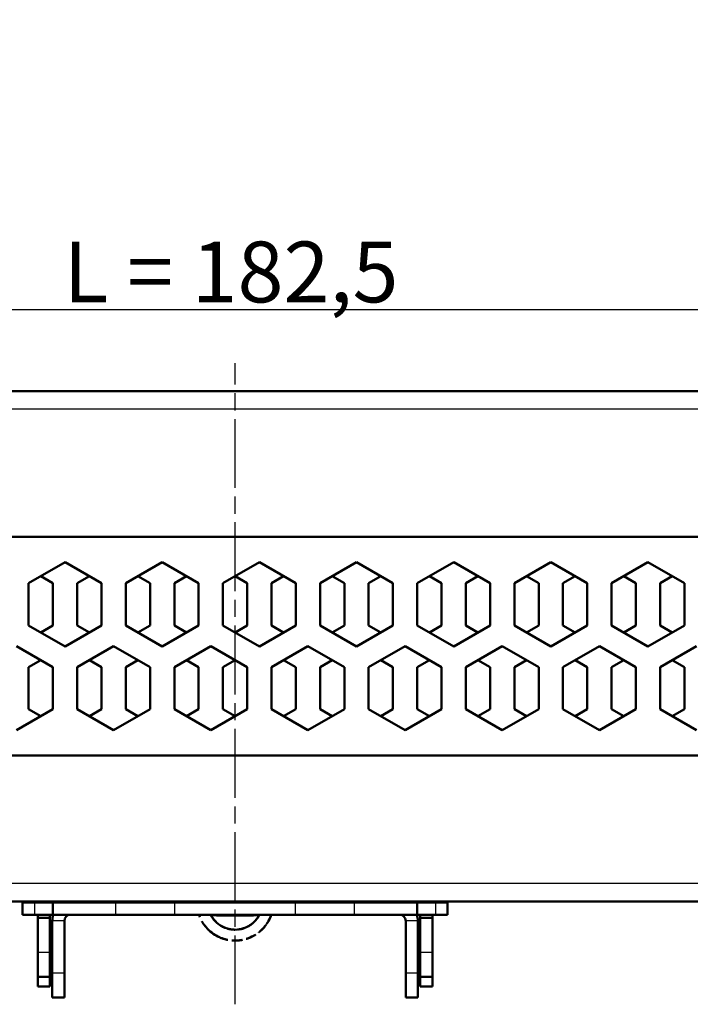
# Model space of a CAD drawing. Units: millimetres. Extents: x 1 to 840, y 1 to 593.
# Drawn here: x 248 to 303, y 418 to 499 of the extents above; entities that cross this region are included whole.
import ezdxf

# ---------------------------------------------------------------- set-up
doc = ezdxf.new("R2010")
doc.units = ezdxf.units.MM
doc.linetypes.add('CHAIN', pattern=[0.3543, 0.2362, -0.0295, 0.0591, -0.0295])
doc.linetypes.add('DASH_DOT', pattern=[0.37, 0.24, -0.06, 0.01, -0.06])
for name, color, linetype, lineweight in [('Bemaßung (ISO)', 1, 'Continuous', 25), ('Mittellinie (ISO)', 1, 'DASH_DOT', 25), ('Sichtbar (ISO)', 7, 'Continuous', 50), ('Sichtbar schmal (ISO)', 1, 'Continuous', 25)]:
    doc.layers.add(name, color=color, linetype=linetype, lineweight=lineweight)
doc.styles.add('5', font='isocpeur.ttf', dxfattribs={"width": 1.1})
doc.dimstyles.new('11-Bopla 5', dxfattribs={"dimtxt": 5, "dimasz": 2.5, "dimexe": 1, "dimexo": 0, "dimgap": 0.6, "dimtad": 1, "dimdec": 6, "dimrnd": 1e-08, "dimtxsty": '5', "dimcen": 0.09, "dimdle": 7, "dimclrd": 1, "dimclre": 1, "dimclrt": 7, "dimadec": 6, "dimazin": 2, "dimtfac": 0.7, "dimtdec": 3, "dimtmove": 0, "dimatfit": 3, "dimfxl": 1, "dimtolj": 1, "dimlwd": 25, "dimlwe": 25, "dimarcsym": 0})

# ---------------------------------------------------------------- blocks, each defined once
blk = doc.blocks.new('*D103')
at = {"layer": 'Bemaßung (ISO)', "color": 1, "linetype": 'Continuous', "lineweight": 25}
for p, q in [((174.336, 467.802), (174.336, 476.503)), ((356.836, 466.552), (356.836, 476.503)), ((176.836, 475.503), (354.336, 475.503))]:
    blk.add_line(p, q, dxfattribs=at)
at = {"layer": 'Bemaßung (ISO)', "color": 1, "linetype": 'Continuous'}
for points in [[(176.836, 475.92), (176.836, 475.087), (174.336, 475.503)], [(354.336, 475.92), (354.336, 475.087), (356.836, 475.503)]]:
    blk.add_solid(points, dxfattribs=at)
at = {"layer": 'Defpoints', "color": 0, "linetype": 'Continuous'}
for p in [(356.836, 475.503), (174.336, 467.802), (356.836, 466.552)]:
    blk.add_point(p, dxfattribs=at)
at = {"layer": 'Bemaßung (ISO)', "color": 7, "linetype": 'Continuous', "lineweight": 25, "insert": (251.455, 476.103), "char_height": 5, "attachment_point": 7, "style": '5'}
blk.add_mtext('\\A1;\\fISOCPEUR|b0|i0;\\H5.0000;L = 182,5', dxfattribs=at)

msp = doc.modelspace()

# ---------------------------------------------------------------- linework, layer by layer
at = {"layer": 'Mittellinie (ISO)', "linetype": 'CHAIN', "ltscale": 23.990969}
msp.add_line((265.58551842, 418.33572267), (265.58551842, 471.097555), dxfattribs=at)
at = {"layer": 'Sichtbar (ISO)'}
for p, q in [((176.02200614, 468.80237638), (355.1490307, 468.80237638)), ((351.40554074, 456.80237638), (179.76549609, 456.80237638)), ((248.58551842, 452.98442719), (251.58551842, 454.71647799)), ((251.58551842, 454.71647799), (254.58551842, 452.98442719)), ((256.58551842, 452.98442719), (259.58551842, 454.71647799)), ((259.58551842, 454.71647799), (262.58551842, 452.98442719)), ((264.58551842, 452.98442719), (267.58551842, 454.71647799)), ((267.58551842, 454.71647799), (270.58551842, 452.98442719)), ((272.58551842, 452.98442719), (275.58551842, 454.71647799)), ((275.58551842, 454.71647799), (278.58551842, 452.98442719)), ((280.58551842, 452.98442719), (283.58551842, 454.71647799)), ((283.58551842, 454.71647799), (286.58551842, 452.98442719)), ((288.58551842, 452.98442719), (291.58551842, 454.71647799)), ((291.58551842, 454.71647799), (294.58551842, 452.98442719)), ((296.58551842, 452.98442719), (299.58551842, 454.71647799)), ((299.58551842, 454.71647799), (302.58551842, 452.98442719)), ((248.58551842, 449.52032557), (248.58551842, 452.98442719)), ((249.58551842, 453.56177746), (250.58551842, 452.98442719)), ((250.58551842, 452.98442719), (250.58551842, 449.52032557)), ((252.58551842, 452.98442719), (253.58551842, 453.56177746)), ((252.58551842, 449.52032557), (252.58551842, 452.98442719)), ((254.58551842, 452.98442719), (254.58551842, 449.52032557)), ((256.58551842, 449.52032557), (256.58551842, 452.98442719)), ((257.58551842, 453.56177746), (258.58551842, 452.98442719)), ((258.58551842, 452.98442719), (258.58551842, 449.52032557)), ((260.58551842, 452.98442719), (261.58551842, 453.56177746)), ((260.58551842, 449.52032557), (260.58551842, 452.98442719)), ((262.58551842, 452.98442719), (262.58551842, 449.52032557)), ((264.58551842, 449.52032557), (264.58551842, 452.98442719)), ((265.58551842, 453.56177746), (266.58551842, 452.98442719)), ((266.58551842, 452.98442719), (266.58551842, 449.52032557)), ((268.58551842, 452.98442719), (269.58551842, 453.56177746)), ((268.58551842, 449.52032557), (268.58551842, 452.98442719)), ((270.58551842, 452.98442719), (270.58551842, 449.52032557)), ((272.58551842, 449.52032557), (272.58551842, 452.98442719)), ((273.58551842, 453.56177746), (274.58551842, 452.98442719)), ((274.58551842, 452.98442719), (274.58551842, 449.52032557)), ((276.58551842, 452.98442719), (277.58551842, 453.56177746)), ((276.58551842, 449.52032557), (276.58551842, 452.98442719)), ((278.58551842, 452.98442719), (278.58551842, 449.52032557)), ((280.58551842, 449.52032557), (280.58551842, 452.98442719)), ((281.58551842, 453.56177746), (282.58551842, 452.98442719)), ((282.58551842, 452.98442719), (282.58551842, 449.52032557)), ((284.58551842, 452.98442719), (285.58551842, 453.56177746)), ((284.58551842, 449.52032557), (284.58551842, 452.98442719)), ((286.58551842, 452.98442719), (286.58551842, 449.52032557)), ((288.58551842, 449.52032557), (288.58551842, 452.98442719)), ((289.58551842, 453.56177746), (290.58551842, 452.98442719)), ((290.58551842, 452.98442719), (290.58551842, 449.52032557)), ((292.58551842, 452.98442719), (293.58551842, 453.56177746)), ((292.58551842, 449.52032557), (292.58551842, 452.98442719)), ((294.58551842, 452.98442719), (294.58551842, 449.52032557)), ((296.58551842, 449.52032557), (296.58551842, 452.98442719)), ((297.58551842, 453.56177746), (298.58551842, 452.98442719)), ((298.58551842, 452.98442719), (298.58551842, 449.52032557)), ((300.58551842, 452.98442719), (301.58551842, 453.56177746)), ((300.58551842, 449.52032557), (300.58551842, 452.98442719)), ((302.58551842, 452.98442719), (302.58551842, 449.52032557)), ((251.58551842, 447.78827476), (248.58551842, 449.52032557)), ((250.58551842, 449.52032557), (249.58551842, 448.9429753)), ((254.58551842, 449.52032557), (251.58551842, 447.78827476)), ((253.58551842, 448.9429753), (252.58551842, 449.52032557)), ((259.58551842, 447.78827476), (256.58551842, 449.52032557)), ((258.58551842, 449.52032557), (257.58551842, 448.9429753)), ((262.58551842, 449.52032557), (259.58551842, 447.78827476)), ((261.58551842, 448.9429753), (260.58551842, 449.52032557)), ((267.58551842, 447.78827476), (264.58551842, 449.52032557)), ((266.58551842, 449.52032557), (265.58551842, 448.9429753)), ((270.58551842, 449.52032557), (267.58551842, 447.78827476)), ((269.58551842, 448.9429753), (268.58551842, 449.52032557)), ((275.58551842, 447.78827476), (272.58551842, 449.52032557)), ((274.58551842, 449.52032557), (273.58551842, 448.9429753)), ((278.58551842, 449.52032557), (275.58551842, 447.78827476)), ((277.58551842, 448.9429753), (276.58551842, 449.52032557)), ((283.58551842, 447.78827476), (280.58551842, 449.52032557)), ((282.58551842, 449.52032557), (281.58551842, 448.9429753)), ((286.58551842, 449.52032557), (283.58551842, 447.78827476)), ((285.58551842, 448.9429753), (284.58551842, 449.52032557)), ((291.58551842, 447.78827476), (288.58551842, 449.52032557)), ((290.58551842, 449.52032557), (289.58551842, 448.9429753)), ((294.58551842, 449.52032557), (291.58551842, 447.78827476)), ((293.58551842, 448.9429753), (292.58551842, 449.52032557)), ((299.58551842, 447.78827476), (296.58551842, 449.52032557)), ((298.58551842, 449.52032557), (297.58551842, 448.9429753)), ((302.58551842, 449.52032557), (299.58551842, 447.78827476)), ((301.58551842, 448.9429753), (300.58551842, 449.52032557)), ((247.58551842, 447.81647799), (250.58551842, 446.08442719)), ((251.5610937, 447.80237638), (251.58551842, 447.81647799)), ((251.58551842, 447.81647799), (251.60994313, 447.80237638)), ((252.58551842, 446.08442719), (255.58551842, 447.81647799)), ((255.58551842, 447.78827476), (255.5610937, 447.80237638)), ((255.58551842, 447.81647799), (258.58551842, 446.08442719)), ((255.60994313, 447.80237638), (255.58551842, 447.78827476)), ((259.5610937, 447.80237638), (259.58551842, 447.81647799)), ((259.58551842, 447.81647799), (259.60994313, 447.80237638)), ((260.58551842, 446.08442719), (263.58551842, 447.81647799)), ((263.58551842, 447.78827476), (263.5610937, 447.80237638)), ((263.58551842, 447.81647799), (266.58551842, 446.08442719)), ((263.60994313, 447.80237638), (263.58551842, 447.78827476)), ((267.5610937, 447.80237638), (267.58551842, 447.81647799)), ((267.58551842, 447.81647799), (267.60994313, 447.80237638)), ((268.58551842, 446.08442719), (271.58551842, 447.81647799)), ((271.58551842, 447.78827476), (271.5610937, 447.80237638)), ((271.58551842, 447.81647799), (274.58551842, 446.08442719)), ((271.60994313, 447.80237638), (271.58551842, 447.78827476)), ((275.5610937, 447.80237638), (275.58551842, 447.81647799)), ((275.58551842, 447.81647799), (275.60994313, 447.80237638)), ((276.58551842, 446.08442719), (279.58551842, 447.81647799)), ((279.58551842, 447.78827476), (279.5610937, 447.80237638)), ((279.58551842, 447.81647799), (282.58551842, 446.08442719)), ((279.60994313, 447.80237638), (279.58551842, 447.78827476)), ((283.5610937, 447.80237638), (283.58551842, 447.81647799)), ((283.58551842, 447.81647799), (283.60994313, 447.80237638)), ((284.58551842, 446.08442719), (287.58551842, 447.81647799)), ((287.58551842, 447.78827476), (287.5610937, 447.80237638)), ((287.58551842, 447.81647799), (290.58551842, 446.08442719)), ((287.60994313, 447.80237638), (287.58551842, 447.78827476)), ((291.5610937, 447.80237638), (291.58551842, 447.81647799)), ((291.58551842, 447.81647799), (291.60994313, 447.80237638)), ((292.58551842, 446.08442719), (295.58551842, 447.81647799)), ((295.58551842, 447.78827476), (295.5610937, 447.80237638)), ((295.58551842, 447.81647799), (298.58551842, 446.08442719)), ((295.60994313, 447.80237638), (295.58551842, 447.78827476)), ((299.5610937, 447.80237638), (299.58551842, 447.81647799)), ((299.58551842, 447.81647799), (299.60994313, 447.80237638)), ((300.58551842, 446.08442719), (303.58551842, 447.81647799)), ((248.58551842, 446.08442719), (249.58551842, 446.66177746)), ((253.58551842, 446.66177746), (254.58551842, 446.08442719)), ((256.58551842, 446.08442719), (257.58551842, 446.66177746)), ((261.58551842, 446.66177746), (262.58551842, 446.08442719)), ((264.58551842, 446.08442719), (265.58551842, 446.66177746)), ((269.58551842, 446.66177746), (270.58551842, 446.08442719)), ((272.58551842, 446.08442719), (273.58551842, 446.66177746)), ((277.58551842, 446.66177746), (278.58551842, 446.08442719)), ((280.58551842, 446.08442719), (281.58551842, 446.66177746)), ((285.58551842, 446.66177746), (286.58551842, 446.08442719)), ((288.58551842, 446.08442719), (289.58551842, 446.66177746)), ((293.58551842, 446.66177746), (294.58551842, 446.08442719)), ((296.58551842, 446.08442719), (297.58551842, 446.66177746)), ((301.58551842, 446.66177746), (302.58551842, 446.08442719)), ((248.58551842, 442.62032557), (248.58551842, 446.08442719)), ((250.58551842, 446.08442719), (250.58551842, 442.62032557)), ((252.58551842, 442.62032557), (252.58551842, 446.08442719)), ((254.58551842, 446.08442719), (254.58551842, 442.62032557)), ((256.58551842, 442.62032557), (256.58551842, 446.08442719)), ((258.58551842, 446.08442719), (258.58551842, 442.62032557)), ((260.58551842, 442.62032557), (260.58551842, 446.08442719)), ((262.58551842, 446.08442719), (262.58551842, 442.62032557)), ((264.58551842, 442.62032557), (264.58551842, 446.08442719)), ((266.58551842, 446.08442719), (266.58551842, 442.62032557)), ((268.58551842, 442.62032557), (268.58551842, 446.08442719)), ((270.58551842, 446.08442719), (270.58551842, 442.62032557)), ((272.58551842, 442.62032557), (272.58551842, 446.08442719)), ((274.58551842, 446.08442719), (274.58551842, 442.62032557)), ((276.58551842, 442.62032557), (276.58551842, 446.08442719)), ((278.58551842, 446.08442719), (278.58551842, 442.62032557)), ((280.58551842, 442.62032557), (280.58551842, 446.08442719)), ((282.58551842, 446.08442719), (282.58551842, 442.62032557)), ((284.58551842, 442.62032557), (284.58551842, 446.08442719)), ((286.58551842, 446.08442719), (286.58551842, 442.62032557)), ((288.58551842, 442.62032557), (288.58551842, 446.08442719)), ((290.58551842, 446.08442719), (290.58551842, 442.62032557)), ((292.58551842, 442.62032557), (292.58551842, 446.08442719)), ((294.58551842, 446.08442719), (294.58551842, 442.62032557)), ((296.58551842, 442.62032557), (296.58551842, 446.08442719)), ((298.58551842, 446.08442719), (298.58551842, 442.62032557)), ((300.58551842, 442.62032557), (300.58551842, 446.08442719)), ((302.58551842, 446.08442719), (302.58551842, 442.62032557)), ((250.58551842, 442.62032557), (247.58551842, 440.88827476)), ((249.58551842, 442.0429753), (248.58551842, 442.62032557)), ((255.58551842, 440.88827476), (252.58551842, 442.62032557)), ((254.58551842, 442.62032557), (253.58551842, 442.0429753)), ((258.58551842, 442.62032557), (255.58551842, 440.88827476)), ((257.58551842, 442.0429753), (256.58551842, 442.62032557)), ((263.58551842, 440.88827476), (260.58551842, 442.62032557)), ((262.58551842, 442.62032557), (261.58551842, 442.0429753)), ((266.58551842, 442.62032557), (263.58551842, 440.88827476)), ((265.58551842, 442.0429753), (264.58551842, 442.62032557)), ((271.58551842, 440.88827476), (268.58551842, 442.62032557)), ((270.58551842, 442.62032557), (269.58551842, 442.0429753)), ((274.58551842, 442.62032557), (271.58551842, 440.88827476)), ((273.58551842, 442.0429753), (272.58551842, 442.62032557)), ((279.58551842, 440.88827476), (276.58551842, 442.62032557)), ((278.58551842, 442.62032557), (277.58551842, 442.0429753)), ((282.58551842, 442.62032557), (279.58551842, 440.88827476)), ((281.58551842, 442.0429753), (280.58551842, 442.62032557)), ((287.58551842, 440.88827476), (284.58551842, 442.62032557)), ((286.58551842, 442.62032557), (285.58551842, 442.0429753)), ((290.58551842, 442.62032557), (287.58551842, 440.88827476)), ((289.58551842, 442.0429753), (288.58551842, 442.62032557)), ((295.58551842, 440.88827476), (292.58551842, 442.62032557)), ((294.58551842, 442.62032557), (293.58551842, 442.0429753)), ((298.58551842, 442.62032557), (295.58551842, 440.88827476)), ((297.58551842, 442.0429753), (296.58551842, 442.62032557)), ((303.58551842, 440.88827476), (300.58551842, 442.62032557)), ((302.58551842, 442.62032557), (301.58551842, 442.0429753)), ((179.76549609, 438.80237638), (351.40554074, 438.80237638)), ((355.1490307, 426.80237638), (176.02200614, 426.80237638)), ((248.08551842, 426.70237638), (249.08551842, 426.70237638)), ((248.08551842, 426.70237638), (248.08551842, 425.70237638)), ((250.58551842, 426.70237638), (249.08551842, 426.70237638)), ((250.58551842, 426.70237638), (255.74419653, 426.70237638)), ((250.58551842, 426.70237638), (250.58551842, 425.70237638)), ((255.74419653, 426.70237638), (260.63510076, 426.70237638)), ((260.63510076, 426.70237638), (270.53593608, 426.70237638)), ((263.33474667, 426.72871982), (262.43474667, 426.72871982)), ((270.53593608, 426.70237638), (275.4268403, 426.70237638)), ((275.4268403, 426.70237638), (280.58551842, 426.70237638)), ((282.08551842, 426.70237638), (280.58551842, 426.70237638)), ((280.58551842, 425.70237638), (280.58551842, 426.70237638)), ((282.08551842, 426.70237638), (283.08551842, 426.70237638)), ((283.08551842, 425.70237638), (283.08551842, 426.70237638)), ((249.08551842, 425.70237638), (248.08551842, 425.70237638)), ((249.08551842, 425.70237638), (250.58551842, 425.70237638)), ((249.33551842, 425.45237638), (249.33551842, 425.70237638)), ((249.33551842, 422.60237638), (249.33551842, 425.45237638)), ((250.33551842, 425.45237638), (249.33551842, 425.45237638)), ((250.33551842, 425.70237638), (250.33551842, 425.45237638)), ((250.33551842, 422.60237638), (250.33551842, 425.45237638)), ((255.74419653, 425.70237638), (250.58551842, 425.70237638)), ((260.63510076, 425.70237638), (255.74419653, 425.70237638)), ((260.63510076, 425.70237638), (270.53593608, 425.70237638)), ((264.08551842, 425.65697157), (267.08551842, 425.65697157)), ((275.4268403, 425.70237638), (270.53593608, 425.70237638)), ((280.58551842, 425.70237638), (275.4268403, 425.70237638)), ((280.58551842, 425.70237638), (282.08551842, 425.70237638)), ((280.83551842, 425.45237638), (280.83551842, 425.70237638)), ((281.83551842, 425.45237638), (280.83551842, 425.45237638)), ((280.83551842, 425.45237638), (280.83551842, 422.60237638)), ((281.83551842, 425.70237638), (281.83551842, 425.45237638)), ((281.83551842, 422.60237638), (281.83551842, 425.45237638)), ((283.08551842, 425.70237638), (282.08551842, 425.70237638)), ((250.53551842, 425.20237638), (250.53551842, 420.90237638)), ((251.53551842, 420.90237638), (251.53551842, 425.20237638)), ((279.63551842, 420.90237638), (279.63551842, 425.20237638)), ((280.63551842, 420.90237638), (280.63551842, 425.20237638)), ((249.33551842, 420.60237638), (249.33551842, 422.60237638)), ((250.33551842, 422.60237638), (250.33551842, 420.60237638)), ((280.83551842, 420.60237638), (280.83551842, 422.60237638)), ((281.83551842, 422.60237638), (281.83551842, 420.60237638)), ((249.33551842, 420.60237638), (250.33551842, 420.60237638)), ((249.33551842, 419.80237638), (249.33551842, 420.60237638)), ((250.33551842, 420.60237638), (250.33551842, 419.80237638)), ((250.53551842, 418.90237638), (250.53551842, 420.90237638)), ((251.53551842, 420.90237638), (251.53551842, 418.90237638)), ((279.63551842, 418.90237638), (279.63551842, 420.90237638)), ((280.63551842, 420.90237638), (280.63551842, 418.90237638)), ((280.83551842, 420.60237638), (281.83551842, 420.60237638)), ((280.83551842, 419.80237638), (280.83551842, 420.60237638)), ((281.83551842, 420.60237638), (281.83551842, 419.80237638)), ((250.33551842, 419.80237638), (249.33551842, 419.80237638)), ((281.83551842, 419.80237638), (280.83551842, 419.80237638)), ((250.53551842, 418.90237638), (251.53551842, 418.90237638)), ((279.63551842, 418.90237638), (280.63551842, 418.90237638))]:
    msp.add_line(p, q, dxfattribs=at)
for centre, radius, start, end in [((248.83551842, 426.30237638), 0.5, 53.1301023542, 90), ((248.83551842, 426.30237638), 1.5, 15.4660099534, 19.4712206345), ((282.33551842, 426.30237638), 1.5, 160.5287793655, 164.5339900466), ((282.33551842, 426.30237638), 0.5, 90, 126.8698976458), ((252.03551842, 425.20237638), 1.5, 160.5287793655, 180), ((252.03551842, 425.20237638), 0.5, 90, 180), ((279.13551842, 425.20237638), 0.5, 0, 90), ((279.13551842, 425.20237638), 1.5, 0, 19.4712206345)]:
    msp.add_arc(centre, radius, start, end, dxfattribs=at)
for centre, start_param, end_param in [((264.08551842, 425.79614467), 1.0592391125, 1.5707963268), ((267.08551842, 425.79614467), 1.5707963268, 2.0805256656)]:
    msp.add_ellipse(centre, major_axis=(-1, 0), ratio=0.139173101, start_param=start_param, end_param=end_param, dxfattribs=at)
for points in [[(262.43474667, 426.72871982), (262.43612295, 426.75289741), (262.43747459, 426.77744235), (262.43888881, 426.80237604)], [(262.43536932, 426.72871982), (262.4353439, 426.75329312), (262.43561077, 426.77784681), (262.43616806, 426.80237638)], [(262.43548643, 426.70237638), (262.43541772, 426.71069435), (262.43538208, 426.71901192), (262.43537947, 426.72732886)], [(262.43550542, 426.70237638), (262.435499, 426.70315963), (262.43549288, 426.70394289), (262.43548705, 426.70472614)], [(263.33407741, 426.70237638), (263.33396432, 426.71062411), (263.33389802, 426.7188664), (263.33387866, 426.72710239)], [(263.33392315, 426.71740065), (263.33390837, 426.72064101), (263.33390068, 426.72388164), (263.33390006, 426.7271225)], [(263.33408644, 426.70237638), (263.33399535, 426.71063953), (263.33395001, 426.71890453), (263.33395033, 426.72717077)], [(263.33413941, 426.70237638), (263.3340486, 426.7106575), (263.33400342, 426.71894018), (263.33400382, 426.72722382)], [(263.33418528, 426.70237638), (263.33409326, 426.71067216), (263.33404682, 426.71896922), (263.33404592, 426.72726694)], [(263.33421551, 426.70237638), (263.33412134, 426.71068074), (263.33407271, 426.71898606), (263.33406959, 426.72729174)], [(263.33422838, 426.70237638), (263.33413269, 426.71068385), (263.33408253, 426.71899211), (263.33407788, 426.72730054)], [(263.33474667, 426.72871982), (263.33615808, 426.75365078), (263.33758475, 426.77820735), (263.33907137, 426.80237638)], [(263.3390708, 426.80237414), (263.33754148, 426.77776208), (263.33612919, 426.75322513), (263.33474667, 426.72871982)], [(267.83420929, 426.80237638), (267.83449413, 426.79371974), (267.83472952, 426.78506157), (267.83491541, 426.77640256)], [(267.83421439, 426.80237638), (267.83470574, 426.787294), (267.83504699, 426.77220595), (267.83523805, 426.75711591)], [(267.83422219, 426.80237638), (267.83530197, 426.76906018), (267.83564891, 426.73571365), (267.83526284, 426.70237638)], [(268.73318993, 426.80237638), (268.73397148, 426.76905314), (268.73422536, 426.73571498), (268.73395079, 426.70237638)], [(268.73319301, 426.80237638), (268.73397192, 426.76905091), (268.73422311, 426.73571274), (268.73394624, 426.70237638)], [(268.73323523, 426.80237638), (268.73402078, 426.76906017), (268.7342774, 426.73572207), (268.73400297, 426.70237638)], [(268.73378174, 426.77073128), (268.733859, 426.76550888), (268.7339234, 426.76028615), (268.73397493, 426.75506313)], [(262.68093009, 425.50952683), (262.65427196, 425.57302281), (262.62972758, 425.63734739), (262.6073249, 425.70237638)], [(262.62902175, 425.64160455), (262.62159815, 425.6617866), (262.6143805, 425.68204509), (262.6073702, 425.70237638)], [(263.91927661, 425.21460395), (263.78621479, 425.36111204), (263.6721043, 425.52601675), (263.58157993, 425.70237638)], [(263.58335495, 425.69892561), (263.58276446, 425.70007533), (263.58217495, 425.70122559), (263.58158641, 425.70237638)], [(263.94107107, 425.19100634), (263.8614274, 425.2762496), (263.78826669, 425.36792767), (263.72258071, 425.46465179)], [(263.96563688, 425.16520357), (263.89107101, 425.24253336), (263.82191119, 425.32536886), (263.75896445, 425.41265212)], [(267.54205386, 425.61727554), (267.46897478, 425.48865812), (267.38274627, 425.36689918), (267.2855709, 425.25470761)], [(267.54849582, 425.62874669), (267.49097516, 425.52619592), (267.42520292, 425.42793498), (267.352239, 425.3353547)], [(267.5636348, 425.65626479), (267.51507555, 425.56681161), (267.4603266, 425.48049269), (267.40004568, 425.39822997)], [(267.57890707, 425.68498807), (267.53658146, 425.60426611), (267.4892835, 425.5259926), (267.43746384, 425.45084318)], [(268.56211867, 425.70237638), (268.50434206, 425.53479892), (268.43245764, 425.3721001), (268.34720573, 425.21633415)], [(263.12685028, 424.7597439), (263.11253966, 424.77760478), (263.09842232, 424.79562249), (263.08450135, 424.81379348)], [(263.98983314, 425.14057204), (263.91515653, 425.21567859), (263.84565155, 425.29618223), (263.78212219, 425.38109515)], [(264.0122879, 425.11837537), (263.95837723, 425.17109209), (263.90705056, 425.22656295), (263.85860871, 425.28444125)], [(264.02752446, 425.10366241), (263.97362133, 425.15538326), (263.92223091, 425.2098195), (263.87365279, 425.26664065)], [(264.67440242, 424.67019571), (264.55674812, 424.72231501), (264.4432838, 424.78473756), (264.3359609, 424.85626314)], [(264.63701436, 424.68711792), (264.5356387, 424.7342397), (264.43755972, 424.78911451), (264.3440332, 424.85091446)], [(264.60021562, 424.704597), (264.52227176, 424.74254034), (264.44639151, 424.78513209), (264.37314877, 424.83196744)], [(264.73610193, 424.64400961), (264.61469273, 424.69352407), (264.49731487, 424.7538542), (264.3860713, 424.82379623)], [(264.74681165, 424.63973019), (264.6567373, 424.67593844), (264.56885872, 424.71803963), (264.4840425, 424.76557331)], [(264.77233223, 424.62969463), (264.68137349, 424.66497774), (264.59256735, 424.70622101), (264.50680361, 424.75297795)], [(266.32243692, 424.60223076), (266.21548532, 424.56521484), (266.10550783, 424.5362155), (265.99402478, 424.51556569)], [(266.35885941, 424.6152474), (266.26670133, 424.58157038), (266.1721898, 424.55386668), (266.07630701, 424.53238406)], [(266.38402253, 424.62465617), (266.31115765, 424.5970373), (266.23677407, 424.57316225), (266.16136134, 424.55316786)], [(266.99150933, 424.97163686), (266.88467091, 424.88617408), (266.76960347, 424.81030802), (266.64870052, 424.74541038)], [(267.01583185, 424.99141101), (266.92885496, 424.91985329), (266.83625898, 424.85470744), (266.73935226, 424.79677903)], [(267.04051237, 425.0120665), (266.95505945, 424.9397042), (266.86400656, 424.87359091), (266.76861195, 424.81455707)], [(267.1145018, 425.07775771), (267.02002193, 424.99036816), (266.91788114, 424.91089751), (266.80989285, 424.84071534)], [(267.0675783, 425.03542529), (266.99601507, 424.97285115), (266.9203722, 424.91471338), (266.84140224, 424.86154338)], [(268.13650383, 424.8829926), (268.12343433, 424.86492058), (268.11017248, 424.84698593), (268.09672069, 424.82919226)], [(268.15992001, 424.91579544), (268.15159805, 424.90396779), (268.14319446, 424.89219692), (268.13470989, 424.88048395)], [(268.37105615, 425.26077008), (268.31646804, 425.15720262), (268.25614348, 425.05675403), (268.19043062, 424.95994692)], [(263.53788975, 424.33522643), (263.52462287, 424.34657576), (263.5114523, 424.35803403), (263.49837943, 424.36959969)], [(264.02843594, 423.990839), (264.01316516, 423.99951824), (263.99796622, 424.00832527), (263.98284097, 424.01725908)], [(264.07234678, 423.96633766), (264.05228818, 423.97731762), (264.03234763, 423.9885162), (264.01252933, 423.9999313)], [(264.46335653, 423.78579431), (264.35038183, 423.82886682), (264.2399693, 423.87841403), (264.13273746, 423.93412592)], [(265.40161651, 424.4853226), (265.26217994, 424.49674337), (265.12335242, 424.52141077), (264.98799769, 424.55860399)], [(265.43378601, 424.48293886), (265.31363072, 424.49107642), (265.19381371, 424.50898444), (265.076172, 424.53626158)], [(265.46877235, 424.48087867), (265.34638378, 424.48727273), (265.22421639, 424.5037457), (265.10421556, 424.52993625)], [(265.5075482, 424.47923875), (265.39962997, 424.4830205), (265.29176948, 424.49460164), (265.18530285, 424.51377731)], [(265.54626751, 424.47827201), (265.44901199, 424.48000763), (265.35171208, 424.48805227), (265.25534751, 424.50228716)], [(265.57760105, 424.47797803), (265.48899233, 424.47832545), (265.40028671, 424.48389562), (265.31222552, 424.49461729)], [(266.22839413, 424.57185068), (266.10338169, 424.53457408), (265.97467116, 424.50823185), (265.84464, 424.49311342)], [(266.25845548, 424.58106156), (266.13345448, 424.54191332), (266.00462479, 424.51369006), (265.87435847, 424.49675979)], [(266.28901639, 424.59090565), (266.16525979, 424.55022232), (266.03761434, 424.52025165), (265.90841672, 424.50142887)], [(267.7015337, 424.39683792), (267.69040313, 424.38673759), (267.67920142, 424.37671817), (267.66792966, 424.36678041)], [(265.63297586, 423.57973071), (265.59565214, 423.57916481), (265.55833006, 423.57926397), (265.52102981, 423.58002576)], [(265.61837484, 423.57956111), (265.60246498, 423.57939424), (265.58655547, 423.57934797), (265.57064788, 423.57942216)]]:
    msp.add_open_spline(points, degree=3, dxfattribs=at)
for points, knots in [([(262.86188584, 426.70237645), (262.81045283, 426.70252526), (262.76023484, 426.70319057), (262.65794158, 426.70568902), (262.60778308, 426.707644), (262.52566628, 426.71246246), (262.49317427, 426.7152914), (262.45892262, 426.72000368), (262.44992034, 426.72170471), (262.43783332, 426.72517562), (262.43474818, 426.72694758), (262.43474667, 426.72871982)], [-0.068401245401, -0.068401245401, -0.068401245401, -0.068401245401, -0.052896668138, -0.052896668138, -0.03521502353, -0.03521502353, -0.018125705856, -0.018125705856, -0.009067882955, -0.009067882955, 0, 0, 0, 0]), ([(263.33474667, 426.72871982), (263.33474515, 426.72693774), (263.33157346, 426.72515652), (263.31926194, 426.72166638), (263.31012107, 426.719957), (263.27475487, 426.7151058), (263.24103156, 426.71223798), (263.1576863, 426.70749752), (263.10956818, 426.70562576), (263.00941012, 426.70318894), (262.95811882, 426.70252491), (262.90644037, 426.70237638)], [-0.141267358054, -0.141267358054, -0.141267358054, -0.141267358054, -0.132193146343, -0.132193146343, -0.12311975703, -0.12311975703, -0.105329124641, -0.105329124641, -0.088349932048, -0.088349932048, -0.072857233863, -0.072857233863, -0.072857233863, -0.072857233863]), ([(268.7332731, 426.80237638), (268.73380441, 426.77955365), (268.73408714, 426.75671666), (268.7341359, 426.7233723), (268.73409873, 426.71287446), (268.73400905, 426.70237638)], [110.612586708626, 110.612586708626, 110.612586708626, 110.612586708626, 110.671446370549, 110.671446370549, 110.698489140851, 110.698489140851, 110.698489140851, 110.698489140851]), ([(267.58789546, 425.70237638), (267.5575769, 425.6430936), (267.52465688, 425.58521048), (267.34190559, 425.29521244), (267.14970671, 425.0874136), (266.70611578, 424.75766261), (266.45187314, 424.63323291), (265.91917859, 424.4858028), (265.637171, 424.46151797), (265.0871323, 424.51626763), (264.81535448, 424.59539038), (264.32230547, 424.84495036), (263.98563402, 425.10230548), (263.70234782, 425.48235693), (263.60707069, 425.65221719), (263.58138093, 425.70237638)], [9.7307966735, 9.7307966735, 9.7307966735, 9.7307966735, 9.9704005739, 9.9704005739, 10.9674406313, 10.9674406313, 11.9644806887, 11.9644806887, 12.9615207461, 12.9615207461, 13.9585608035, 13.9585608035, 14.9556008609, 15.4541208896, 15.6573182919, 15.6573182919, 15.6573182919, 15.6573182919]), ([(267.51506863, 425.57102992), (267.51401049, 425.56926605), (267.51294992, 425.56750375), (267.44010976, 425.44685123), (267.35688408, 425.33431016), (267.26410322, 425.23030398)], [26.91263158905, 26.91263158905, 26.91263158905, 26.91263158905, 26.92008154959, 26.92008154959, 27.42313583995, 27.42313583995, 27.42313583995, 27.42313583995]), ([(268.53957908, 425.63918833), (268.48923165, 425.5026105), (268.42941662, 425.36945825), (268.34708102, 425.21582797), (268.33331785, 425.19096671), (268.3192239, 425.16630417)], [43.49359202142, 43.49359202142, 43.49359202142, 43.49359202142, 43.86976252526, 43.86976252526, 43.94305870457, 43.94305870457, 43.94305870457, 43.94305870457]), ([(268.56216208, 425.70237638), (268.53974122, 425.63729411), (268.51517479, 425.57291277), (268.46039765, 425.44244554), (268.43000374, 425.376572), (268.39739135, 425.31186002)], [94.54105869873, 94.54105869873, 94.54105869873, 94.54105869873, 94.71880545227, 94.71880545227, 94.90593594807, 94.90593594807, 94.90593594807, 94.90593594807]), ([(268.56220594, 425.70237638), (268.5500101, 425.6669996), (268.53718228, 425.63183768), (268.496196, 425.52543154), (268.46604637, 425.45498644), (268.43337686, 425.38574021)], [111.57223155641, 111.57223155641, 111.57223155641, 111.57223155641, 111.66848642794, 111.66848642794, 111.8654656236, 111.8654656236, 111.8654656236, 111.8654656236]), ([(263.11341645, 424.77661048), (263.04190365, 424.86711643), (262.97531565, 424.961594), (262.88733382, 425.10234958), (262.86166094, 425.14571947), (262.83705572, 425.1896612)], [117.35390744021, 117.35390744021, 117.35390744021, 117.35390744021, 117.6507267723, 117.6507267723, 117.7802056962, 117.7802056962, 117.7802056962, 117.7802056962]), ([(264.65744548, 423.71902241), (264.53229762, 423.75756479), (264.40948727, 423.80391518), (263.93739833, 424.01681034), (263.61608474, 424.24028835), (263.2613755, 424.59928407), (263.18329485, 424.68780379), (263.11044012, 424.78035781)], [30.5698704853, 30.5698704853, 30.5698704853, 30.5698704853, 30.9082417792, 30.9082417792, 31.9052818366, 31.9052818366, 32.2096158647, 32.2096158647, 32.2096158647, 32.2096158647]), ([(266.96614956, 424.95161554), (266.96574302, 424.95129963), (266.96533637, 424.95098386), (266.85666592, 424.86666117), (266.74022402, 424.79243102), (266.61805549, 424.72928192)], [27.91525669936, 27.91525669936, 27.91525669936, 27.91525669936, 27.91712160699, 27.91712160699, 28.41349389053, 28.41349389053, 28.41349389053, 28.41349389053]), ([(267.90609787, 424.60047369), (267.8003125, 424.48507697), (267.68590793, 424.37750843), (267.55253271, 424.26974597), (267.54113502, 424.26066787), (267.52967651, 424.25167116)], [27.51254143553, 27.51254143553, 27.51254143553, 27.51254143553, 27.91712160699, 27.91712160699, 27.9547016228, 27.9547016228, 27.9547016228, 27.9547016228]), ([(267.97281854, 424.67562307), (267.87048205, 424.55657586), (267.75923148, 424.44512075), (267.61273413, 424.31892851), (267.58505208, 424.29590363), (267.55699249, 424.27336935)], [44.46108340753, 44.46108340753, 44.46108340753, 44.46108340753, 44.86680258266, 44.86680258266, 44.95967810844, 44.95967810844, 44.95967810844, 44.95967810844]), ([(268.07146739, 424.79624078), (268.00410303, 424.70952898), (267.93217355, 424.6262869), (267.81920053, 424.50866829), (267.78148579, 424.47135105), (267.74286966, 424.43502785)], [95.43216573134, 95.43216573134, 95.43216573134, 95.43216573134, 95.71584550966, 95.71584550966, 95.85270559146, 95.85270559146, 95.85270559146, 95.85270559146]), ([(268.11709884, 424.85641247), (268.0546084, 424.77184108), (267.98786145, 424.69037039), (267.8721907, 424.56294649), (267.82572681, 424.51493738), (267.77781001, 424.4684733)], [112.39509028849, 112.39509028849, 112.39509028849, 112.39509028849, 112.66552648533, 112.66552648533, 112.83722239632, 112.83722239632, 112.83722239632, 112.83722239632]), ([(263.92469747, 424.05245183), (263.74214736, 424.16570614), (263.5712078, 424.29756455), (263.39492653, 424.46508397), (263.37499129, 424.48454155), (263.35532427, 424.50425522)], [48.29973383907, 48.29973383907, 48.29973383907, 48.29973383907, 48.85496281222, 48.85496281222, 48.92681463581, 48.92681463581, 48.92681463581, 48.92681463581]), ([(263.92469747, 424.05245183), (263.82636928, 424.11342382), (263.7313421, 424.17983787), (263.58457826, 424.29502713), (263.53053045, 424.34048702), (263.4780983, 424.38768572)], [99.40507938069, 99.40507938069, 99.40507938069, 99.40507938069, 99.70400573923, 99.70400573923, 99.88617807816, 99.88617807816, 99.88617807816, 99.88617807816]), ([(263.9653861, 424.02763201), (263.8727972, 424.08312099), (263.78300491, 424.14339416), (263.65211104, 424.24144384), (263.60868507, 424.27581061), (263.56621615, 424.31128213)], [116.37594481638, 116.37594481638, 116.37594481638, 116.37594481638, 116.6536867149, 116.6536867149, 116.79596177786, 116.79596177786, 116.79596177786, 116.79596177786]), ([(264.91179993, 423.65215009), (264.73053791, 423.6918), (264.55275463, 423.74743084), (264.3313291, 423.83901043), (264.2823212, 423.86077153), (264.23392374, 423.88375974)], [47.37835756403, 47.37835756403, 47.37835756403, 47.37835756403, 47.85792275483, 47.85792275483, 47.99624186402, 47.99624186402, 47.99624186402, 47.99624186402]), ([(264.9839224, 423.63724744), (264.87497893, 423.65840369), (264.76709204, 423.68532096), (264.59035669, 423.73954611), (264.52074828, 423.76362358), (264.45210542, 423.79009456)], [98.42024559635, 98.42024559635, 98.42024559635, 98.42024559635, 98.70696568184, 98.70696568184, 98.89695368151, 98.89695368151, 98.89695368151, 98.89695368151]), ([(267.11144658, 423.97421786), (266.93313695, 423.87540222), (266.74527872, 423.79386891), (266.52962274, 423.72435185), (266.50837514, 423.71775195), (266.4870649, 423.71138032)], [28.38726576039, 28.38726576039, 28.38726576039, 28.38726576039, 28.91416166438, 28.91416166438, 28.97154703074, 28.97154703074, 28.97154703074, 28.97154703074]), ([(267.11144658, 423.97421786), (266.96205544, 423.89141178), (266.80591065, 423.82070848), (266.60239145, 423.74795317), (266.55977447, 423.73374571), (266.51689055, 423.72046325)], [45.42239006452, 45.42239006452, 45.42239006452, 45.42239006452, 45.86384264005, 45.86384264005, 45.97972136453, 45.97972136453, 45.97972136453, 45.97972136453]), ([(267.28920317, 424.08051363), (267.17089385, 424.0043513), (267.0474396, 423.93606591), (266.84355186, 423.84062875), (266.7660152, 423.80807768), (266.68734649, 423.77869118)], [96.34928066463, 96.34928066463, 96.34928066463, 96.34928066463, 96.71288556706, 96.71288556706, 96.92978238475, 96.92978238475, 96.92978238475, 96.92978238475]), ([(267.18804915, 424.01806816), (267.12540841, 423.9809942), (267.06144601, 423.94607025), (266.92112761, 423.87569663), (266.84453494, 423.84107467), (266.76672619, 423.80958427)], [113.47535180608, 113.47535180608, 113.47535180608, 113.47535180608, 113.66256654273, 113.66256654273, 113.87847720969, 113.87847720969, 113.87847720969, 113.87847720969]), ([(264.9740078, 423.63917769), (264.89314191, 423.6551475), (264.81285725, 423.67429922), (264.64940385, 423.72018337), (264.56651304, 423.74723773), (264.48493033, 423.77765947)], [115.44462016167, 115.44462016167, 115.44462016167, 115.44462016167, 115.65664665751, 115.65664665751, 115.88063039901, 115.88063039901, 115.88063039901, 115.88063039901]), ([(266.13227951, 423.62736887), (265.89387235, 423.58531243), (265.65079187, 423.57072536), (265.37686874, 423.58605626), (265.34521995, 423.58831096), (265.31362281, 423.59104379)], [29.28558476077, 29.28558476077, 29.28558476077, 29.28558476077, 29.91120172177, 29.91120172177, 29.99304293266, 29.99304293266, 29.99304293266, 29.99304293266]), ([(266.05277508, 423.61438791), (265.87265066, 423.58731862), (265.69016155, 423.5758319), (265.45434781, 423.58159114), (265.40111525, 423.58425368), (265.34800925, 423.58826444)], [46.39010792069, 46.39010792069, 46.39010792069, 46.39010792069, 46.86088269744, 46.86088269744, 46.99836919748, 46.99836919748, 46.99836919748, 46.99836919748]), ([(266.15610502, 423.63166616), (266.04012041, 423.61025252), (265.92287306, 423.59533138), (265.77031305, 423.58462755), (265.73561472, 423.58277334), (265.70090723, 423.58149567)], [97.40518850502, 97.40518850502, 97.40518850502, 97.40518850502, 97.70992562445, 97.70992562445, 97.79955489072, 97.79955489072, 97.79955489072, 97.79955489072]), ([(266.20113516, 423.64030548), (266.09673367, 423.61945391), (265.99121871, 423.60387715), (265.8546901, 423.59079251), (265.82430328, 423.58832787), (265.79389662, 423.5863068)], [114.38568222113, 114.38568222113, 114.38568222113, 114.38568222113, 114.65960660012, 114.65960660012, 114.73792474225, 114.73792474225, 114.73792474225, 114.73792474225])]:
    msp.add_open_spline(points, degree=3, knots=knots, dxfattribs=at)
at = {"layer": 'Sichtbar schmal (ISO)'}
for p, q in [((354.9351733, 467.30237638), (176.23586353, 467.30237638)), ((176.23586353, 428.30237638), (354.9351733, 428.30237638)), ((249.08551842, 425.70237638), (249.08551842, 426.70237638)), ((255.74419653, 426.70237638), (255.74419653, 425.70237638)), ((260.63510076, 425.70237638), (260.63510076, 426.70237638)), ((267.8343677, 426.79751041), (263.33877318, 426.79751041)), ((270.53593608, 426.70237638), (270.53593608, 425.70237638)), ((275.4268403, 425.70237638), (275.4268403, 426.70237638)), ((282.08551842, 426.70237638), (282.08551842, 425.70237638)), ((251.53551842, 425.20237638), (250.53551842, 425.20237638)), ((280.63551842, 425.20237638), (279.63551842, 425.20237638)), ((250.33551842, 422.60237638), (249.33551842, 422.60237638)), ((281.83551842, 422.60237638), (280.83551842, 422.60237638)), ((251.53551842, 420.90237638), (250.53551842, 420.90237638)), ((280.63551842, 420.90237638), (279.63551842, 420.90237638))]:
    msp.add_line(p, q, dxfattribs=at)

# ---------------------------------------------------------------- dimensions: what is measured, and where the dimension line sits
at = {"layer": 'Bemaßung (ISO)', "color": 1, "linetype": 'Continuous', "lineweight": 25}
dim = msp.add_linear_dim(base=(356.83551842, 475.50340076), p1=(174.33551842, 467.80237638), p2=(356.83551842, 466.55237638), angle=180, text='\\fISOCPEUR|b0|i0;\\H5.0000;L = <>', dimstyle='11-Bopla 5', override={"dimgap": 0.6, "dimdec": 6, "dimtol": 0, "dimlim": 0, "dimtp": 0, "dimtm": 0, "dimtdec": 3, "dimtofl": 0, "dimatfit": 1}, dxfattribs=at)
dim.commit()
dim.dimension.update_dxf_attribs({"geometry": '*D103', "text_midpoint": (266.16779823, 475.50340076), "dimtype": 160})

doc.saveas('drawing.dxf')
